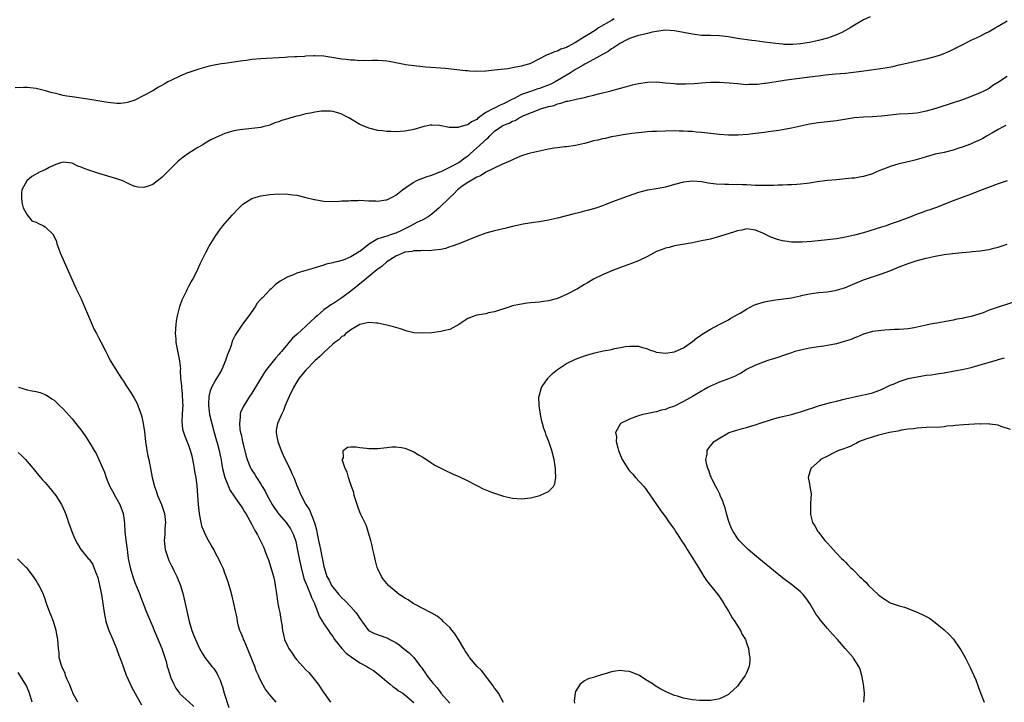
# Model space of a CAD drawing. Units: inches. Extents: x 2607000 to 2610000, y 1482000 to 1485000.
# Drawn here: x 2608625 to 2608844, y 1482521 to 1482673 of the extents above; entities that cross this region are included whole.
import ezdxf

# ---------------------------------------------------------------- set-up
doc = ezdxf.new("R2010")
doc.units = ezdxf.units.IN
doc.header["$MEASUREMENT"] = 0
doc.layers.add('LD26071482_10ft', color=91, linetype='Continuous')

msp = doc.modelspace()

# ---------------------------------------------------------------- linework, layer by layer
at = {"layer": 'LD26071482_10ft'}
for points, elevation in [([(2608757.6, 1482673), (2608757, 1482672.63), (2608754.13, 1482671), (2608753.46, 1482670.54), (2608752.22, 1482669.78), (2608751, 1482668.99), (2608749, 1482667.73), (2608747.2, 1482666.8), (2608747, 1482666.67), (2608745.74, 1482666.26), (2608745, 1482665.83), (2608744.31, 1482665.69), (2608743, 1482665.11), (2608742.91, 1482665.09), (2608742.7, 1482665), (2608739, 1482663.08), (2608738.79, 1482663), (2608737.39, 1482662.61), (2608737, 1482662.48), (2608735.73, 1482662.27), (2608735, 1482662.1), (2608733.94, 1482661.94), (2608731, 1482661.6), (2608729, 1482661.41), (2608727, 1482661.34), (2608725.42, 1482661.42), (2608725, 1482661.43), (2608724.53, 1482661.46), (2608720.05, 1482661.95), (2608715.7, 1482662.3), (2608713, 1482662.54), (2608711.2, 1482662.8), (2608710.84, 1482662.84), (2608709, 1482663.24), (2608707.51, 1482663.5), (2608707, 1482663.61), (2608705, 1482663.75), (2608703.74, 1482663.74), (2608703, 1482663.71), (2608701.74, 1482663.74), (2608701, 1482663.72), (2608699.82, 1482663.82), (2608699, 1482663.85), (2608697.99, 1482663.99), (2608697, 1482664.09), (2608693, 1482664.71), (2608691, 1482664.81), (2608690.79, 1482664.79), (2608689, 1482664.73), (2608688.68, 1482664.68), (2608687, 1482664.59), (2608686.54, 1482664.54), (2608685, 1482664.47), (2608684.42, 1482664.42), (2608683, 1482664.35), (2608680.22, 1482664.22), (2608679, 1482664.14), (2608677, 1482663.95), (2608675.78, 1482663.78), (2608675, 1482663.7), (2608673.46, 1482663.46), (2608673, 1482663.41), (2608671, 1482663.12), (2608670.26, 1482663), (2608669, 1482662.77), (2608667.53, 1482662.47), (2608665.94, 1482662.06), (2608665, 1482661.78), (2608663, 1482661.12), (2608662.69, 1482661), (2608661, 1482660.3), (2608659, 1482659.34), (2608658.32, 1482659), (2608657.47, 1482658.53), (2608657, 1482658.23), (2608656.2, 1482657.8), (2608655, 1482657.04), (2608653, 1482655.94), (2608651, 1482654.96), (2608649.53, 1482654.47), (2608649, 1482654.32), (2608647.81, 1482654.19), (2608647, 1482654.18), (2608646.3, 1482654.3), (2608645, 1482654.39), (2608641, 1482655.07), (2608637, 1482655.64), (2608635.86, 1482655.86), (2608635, 1482656), (2608634.21, 1482656.21), (2608633, 1482656.47), (2608632.6, 1482656.6), (2608631.09, 1482657), (2608629, 1482657.5), (2608627, 1482657.76), (2608626.24, 1482657.76), (2608624.33, 1482657.67)], 9700), ([(2608814.52, 1482673.48), (2608813, 1482672.8), (2608811, 1482671.65), (2608810.08, 1482671), (2608809, 1482670.42), (2608808.1, 1482669.9), (2608807, 1482669.44), (2608805.85, 1482669), (2608805, 1482668.73), (2608803, 1482668.19), (2608801, 1482667.78), (2608799.55, 1482667.55), (2608799, 1482667.48), (2608797.33, 1482667.33), (2608797, 1482667.31), (2608795.34, 1482667.34), (2608795, 1482667.36), (2608793.53, 1482667.53), (2608791, 1482667.86), (2608789.96, 1482667.96), (2608789, 1482668.1), (2608788.19, 1482668.19), (2608785, 1482668.68), (2608783, 1482669.02), (2608781, 1482669.26), (2608779, 1482669.31), (2608778.7, 1482669.3), (2608777, 1482669.35), (2608775, 1482669.58), (2608773, 1482669.99), (2608771, 1482670.37), (2608769, 1482670.47), (2608767, 1482670.22), (2608766.03, 1482670.03), (2608765, 1482669.79), (2608764.41, 1482669.59), (2608763, 1482669.31), (2608762.79, 1482669.21), (2608762.09, 1482669), (2608761, 1482668.64), (2608760.28, 1482668.28), (2608759, 1482667.59), (2608757.45, 1482666.55), (2608757, 1482666.34), (2608756.22, 1482665.78), (2608755, 1482665.11), (2608753, 1482663.97), (2608751.09, 1482662.91), (2608750.71, 1482662.71), (2608749, 1482661.74), (2608747.84, 1482661), (2608745.84, 1482659.84), (2608744.45, 1482659), (2608743.51, 1482658.49), (2608741, 1482657.53), (2608740.58, 1482657.42), (2608739, 1482656.89), (2608737, 1482656.19), (2608735.32, 1482655.32), (2608735, 1482655.18), (2608733, 1482654.09), (2608732.19, 1482653.81), (2608731, 1482653.17), (2608730.86, 1482653.14), (2608730.61, 1482653), (2608729, 1482652.19), (2608727.17, 1482650.83), (2608727, 1482650.61), (2608725.87, 1482650.13), (2608725, 1482649.42), (2608724.61, 1482649.39), (2608723.35, 1482649), (2608723, 1482648.91), (2608722.89, 1482648.89), (2608720.89, 1482648.89), (2608718.7, 1482649.3), (2608717, 1482649.4), (2608716.64, 1482649.36), (2608715, 1482648.98), (2608713, 1482648.4), (2608712.29, 1482648.29), (2608711, 1482648.01), (2608709.96, 1482647.96), (2608709, 1482647.88), (2608707.94, 1482647.94), (2608707, 1482647.96), (2608706.09, 1482648.09), (2608705, 1482648.2), (2608703, 1482648.68), (2608701, 1482649.55), (2608698.54, 1482651), (2608697.54, 1482651.54), (2608697, 1482651.81), (2608696.14, 1482652.14), (2608695, 1482652.45), (2608694.52, 1482652.52), (2608693, 1482652.52), (2608692.48, 1482652.48), (2608691, 1482652.25), (2608690.06, 1482652.06), (2608689, 1482651.87), (2608687.48, 1482651.48), (2608687, 1482651.41), (2608685.14, 1482650.86), (2608685, 1482650.79), (2608683.61, 1482650.39), (2608683, 1482650.1), (2608682.14, 1482649.86), (2608681, 1482649.41), (2608679.46, 1482649), (2608679, 1482648.89), (2608677, 1482648.62), (2608675, 1482648.43), (2608674.31, 1482648.31), (2608673, 1482648.12), (2608671.72, 1482647.72), (2608671, 1482647.53), (2608669, 1482646.66), (2608667.88, 1482646.12), (2608667, 1482645.57), (2608666.63, 1482645.37), (2608666.07, 1482645), (2608665, 1482644.39), (2608663, 1482643.16), (2608661.73, 1482642.27), (2608660.63, 1482641.37), (2608660.23, 1482641), (2608659, 1482639.75), (2608658.22, 1482639), (2608657, 1482637.72), (2608656, 1482637), (2608655, 1482636.18), (2608653.71, 1482635.71), (2608653, 1482635.48), (2608651.61, 1482635.61), (2608651, 1482635.73), (2608650.09, 1482636.09), (2608648.29, 1482637), (2608647, 1482637.45), (2608643, 1482638.6), (2608641.85, 1482639), (2608641, 1482639.27), (2608639.73, 1482639.73), (2608639, 1482640.06), (2608638.28, 1482640.28), (2608637, 1482640.92), (2608635, 1482641.17), (2608634.47, 1482641), (2608633, 1482640.45), (2608631.94, 1482639.94), (2608631, 1482639.44), (2608629.95, 1482639), (2608628.08, 1482637.92), (2608626.94, 1482637), (2608625.82, 1482635), (2608625.75, 1482634.25), (2608625.73, 1482633), (2608625.89, 1482631.89), (2608626.17, 1482631), (2608627, 1482629.43), (2608628.08, 1482628.08), (2608629, 1482627.83), (2608629.51, 1482627.51), (2608630.64, 1482627), (2608631, 1482626.79), (2608632.85, 1482625), (2608632.91, 1482624.91), (2608633.53, 1482623.53), (2608633.63, 1482623), (2608633.97, 1482622.03), (2608634.38, 1482621), (2608637.01, 1482615), (2608637.93, 1482613), (2608639, 1482610.72), (2608639.77, 1482609), (2608641.93, 1482603.93), (2608642.42, 1482603), (2608643, 1482601.96), (2608643.46, 1482601), (2608644.49, 1482599), (2608645, 1482598.11), (2608645.49, 1482597), (2608646.71, 1482595), (2608647, 1482594.66), (2608647.98, 1482593), (2608648.42, 1482592.42), (2608649, 1482591.57), (2608650.02, 1482590.02), (2608650.77, 1482588.77), (2608651.46, 1482587.46), (2608651.66, 1482587), (2608652, 1482586.01), (2608652.38, 1482585), (2608652.53, 1482584.53), (2608652.86, 1482583), (2608653.13, 1482581.13), (2608653.35, 1482579), (2608653.64, 1482577), (2608653.86, 1482575.86), (2608654.05, 1482575), (2608654.2, 1482574.2), (2608654.46, 1482573), (2608654.86, 1482571), (2608655.34, 1482569), (2608655.81, 1482567.81), (2608656.05, 1482567), (2608656.92, 1482565), (2608657.44, 1482563.44), (2608657.57, 1482563), (2608657.68, 1482562.32), (2608657.81, 1482561), (2608657.68, 1482559.68), (2608657.67, 1482558.33), (2608657.51, 1482557), (2608657.64, 1482555.64), (2608657.72, 1482555), (2608658.39, 1482553), (2608658.57, 1482552.57), (2608659.2, 1482551.2), (2608659.32, 1482551), (2608659.65, 1482550.35), (2608660.29, 1482549), (2608661.1, 1482547), (2608661.7, 1482545), (2608661.97, 1482543.97), (2608662.34, 1482542.34), (2608662.61, 1482541), (2608663.05, 1482539), (2608663.64, 1482537), (2608664.04, 1482536.04), (2608664.44, 1482535), (2608665.38, 1482533), (2608665.95, 1482531.95), (2608666.55, 1482531), (2608668.09, 1482529), (2608668.51, 1482528.51), (2608669.31, 1482527.31), (2608669.44, 1482527), (2608669.95, 1482525.95), (2608670.23, 1482525), (2608670.45, 1482524.45), (2608670.87, 1482523), (2608671.87, 1482519.87)], 9710), ([(2608682.38, 1482521), (2608681, 1482522.69), (2608679.99, 1482523.99), (2608679, 1482525.75), (2608678.59, 1482526.59), (2608678.46, 1482527), (2608677.99, 1482527.99), (2608677.65, 1482529), (2608676.87, 1482531), (2608676.05, 1482533), (2608675.27, 1482534.73), (2608675.16, 1482535), (2608675.13, 1482535.13), (2608674.53, 1482536.53), (2608674.3, 1482537), (2608674.03, 1482537.97), (2608673.81, 1482539), (2608673.75, 1482539.75), (2608672.6, 1482544.6), (2608672.29, 1482545.71), (2608671.98, 1482547), (2608671.75, 1482547.75), (2608671.31, 1482549), (2608671, 1482549.7), (2608670.66, 1482550.66), (2608670.04, 1482552.04), (2608669.56, 1482553), (2608669, 1482554.05), (2608668.52, 1482555), (2608667.94, 1482555.94), (2608667.38, 1482557), (2608667, 1482557.68), (2608665.98, 1482559.98), (2608665.73, 1482561), (2608665.44, 1482562.56), (2608665.33, 1482563), (2608665.13, 1482565), (2608665.02, 1482567), (2608664.83, 1482569.17), (2608664.59, 1482571), (2608664.32, 1482572.32), (2608664.27, 1482573), (2608664.12, 1482573.88), (2608663.72, 1482575.72), (2608663.37, 1482577), (2608663, 1482578.13), (2608662.62, 1482579), (2608662.15, 1482580.15), (2608661.86, 1482581), (2608661.68, 1482581.68), (2608661.51, 1482583.51), (2608661.68, 1482586.32), (2608661.7, 1482587), (2608661.68, 1482587.68), (2608661.59, 1482589.59), (2608661.4, 1482591), (2608661.42, 1482591.42), (2608661.23, 1482593), (2608661.13, 1482594.87), (2608661.17, 1482595.17), (2608660.99, 1482596.99), (2608660.32, 1482600.32), (2608660.2, 1482601), (2608660.16, 1482601.84), (2608660.04, 1482603), (2608660.15, 1482605), (2608660.23, 1482605.77), (2608660.45, 1482607), (2608660.97, 1482609.03), (2608661.5, 1482610.5), (2608661.72, 1482611), (2608662.47, 1482612.47), (2608662.71, 1482613), (2608663, 1482613.54), (2608663.49, 1482614.51), (2608663.79, 1482615), (2608664.67, 1482616.67), (2608665, 1482617.35), (2608665.49, 1482618.51), (2608666.49, 1482620.49), (2608666.82, 1482621.18), (2608667.52, 1482622.48), (2608669, 1482624.85), (2608669.9, 1482626.1), (2608670.58, 1482627), (2608671, 1482627.5), (2608672.63, 1482629.37), (2608674.18, 1482631), (2608675, 1482631.77), (2608676.96, 1482633.04), (2608678.5, 1482633.5), (2608679, 1482633.62), (2608681, 1482633.92), (2608683, 1482634.07), (2608685, 1482634.05), (2608686.11, 1482633.89), (2608687, 1482633.79), (2608689, 1482633.32), (2608690.86, 1482632.86), (2608691, 1482632.82), (2608692.55, 1482632.55), (2608693, 1482632.46), (2608695, 1482632.4), (2608696.46, 1482632.46), (2608697, 1482632.53), (2608698.58, 1482632.58), (2608699, 1482632.65), (2608700.63, 1482632.63), (2608701, 1482632.66), (2608703, 1482632.57), (2608704.55, 1482632.55), (2608705, 1482632.49), (2608706.76, 1482632.76), (2608707, 1482632.76), (2608707.46, 1482633), (2608708.51, 1482633.49), (2608709, 1482633.78), (2608710.51, 1482635), (2608712, 1482636), (2608713, 1482636.69), (2608713.54, 1482637), (2608714.56, 1482637.44), (2608715, 1482637.55), (2608716.02, 1482637.98), (2608717, 1482638.22), (2608718.84, 1482639), (2608719.1, 1482639.1), (2608721, 1482640.02), (2608723, 1482641.04), (2608724.1, 1482641.9), (2608725, 1482642.52), (2608725.27, 1482642.73), (2608725.55, 1482643), (2608728.41, 1482645.59), (2608729, 1482646.15), (2608729.5, 1482646.5), (2608729.93, 1482647), (2608731, 1482648.07), (2608732.34, 1482649), (2608733, 1482649.38), (2608734.21, 1482649.79), (2608735, 1482650.24), (2608735.58, 1482650.42), (2608736.48, 1482651), (2608737.5, 1482651.5), (2608740.88, 1482652.88), (2608741.22, 1482653), (2608743, 1482653.52), (2608744.22, 1482653.78), (2608745, 1482654.14), (2608745.73, 1482654.27), (2608747, 1482654.68), (2608747.27, 1482654.73), (2608749.13, 1482655.13), (2608751, 1482655.51), (2608751.72, 1482655.72), (2608753, 1482656.02), (2608754.38, 1482656.39), (2608756.84, 1482657), (2608759, 1482657.59), (2608760.08, 1482657.92), (2608761.67, 1482658.33), (2608763, 1482658.63), (2608765, 1482658.93), (2608767, 1482658.98), (2608769, 1482658.82), (2608771, 1482658.62), (2608771.41, 1482658.59), (2608773, 1482658.54), (2608773.46, 1482658.54), (2608775.35, 1482658.65), (2608777, 1482658.8), (2608779, 1482658.95), (2608781, 1482658.97), (2608783.18, 1482658.82), (2608785, 1482658.62), (2608787, 1482658.45), (2608787.53, 1482658.47), (2608789, 1482658.46), (2608789.47, 1482658.53), (2608791, 1482658.68), (2608791.27, 1482658.73), (2608795, 1482659.33), (2608795.37, 1482659.37), (2608797, 1482659.61), (2608802.26, 1482660.26), (2608803, 1482660.34), (2608804.54, 1482660.54), (2608806.77, 1482660.77), (2608809, 1482660.97), (2608810.83, 1482661.17), (2608812.59, 1482661.41), (2608817.85, 1482662.15), (2608819.55, 1482662.45), (2608821, 1482662.78), (2608823.33, 1482663.33), (2608825.93, 1482663.93), (2608827, 1482664.16), (2608829, 1482664.65), (2608830.14, 1482665), (2608830.78, 1482665.22), (2608832.18, 1482665.82), (2608834.55, 1482667), (2608835, 1482667.25), (2608837, 1482668.27), (2608839, 1482669.2), (2608840.17, 1482669.83), (2608841, 1482670.22), (2608842.28, 1482671), (2608843, 1482671.39), (2608845, 1482672.61)], 9720), ([(2608845, 1482660.2), (2608843.04, 1482658.96), (2608841.83, 1482658.17), (2608841, 1482657.56), (2608839.92, 1482657), (2608839, 1482656.54), (2608837, 1482655.76), (2608835.03, 1482655.03), (2608833, 1482654.33), (2608829.1, 1482653.1), (2608827, 1482652.48), (2608825, 1482652.06), (2608823, 1482651.91), (2608821, 1482651.8), (2608817, 1482651.36), (2608815, 1482651.25), (2608813, 1482651.18), (2608811, 1482651), (2608807, 1482650.33), (2608805, 1482650.08), (2608803, 1482649.87), (2608801, 1482649.56), (2608797, 1482648.69), (2608795, 1482648.32), (2608794.22, 1482648.22), (2608793, 1482648.01), (2608791.87, 1482647.87), (2608791, 1482647.74), (2608789, 1482647.49), (2608787.31, 1482647.31), (2608785.17, 1482647.17), (2608783, 1482647.18), (2608781, 1482647.33), (2608777, 1482647.74), (2608775.84, 1482647.84), (2608775, 1482647.94), (2608773.97, 1482647.97), (2608773, 1482648.07), (2608772.06, 1482648.06), (2608771, 1482648.1), (2608769, 1482648.07), (2608767, 1482648), (2608765.93, 1482647.93), (2608765, 1482647.89), (2608763, 1482647.69), (2608761.5, 1482647.5), (2608759.13, 1482647.13), (2608758.37, 1482647), (2608757, 1482646.75), (2608755.56, 1482646.44), (2608755, 1482646.35), (2608753.94, 1482646.06), (2608753, 1482645.86), (2608752.35, 1482645.65), (2608751, 1482645.3), (2608749, 1482644.85), (2608747, 1482644.58), (2608746.55, 1482644.55), (2608745, 1482644.36), (2608744.25, 1482644.25), (2608743, 1482644.03), (2608741, 1482643.61), (2608739, 1482643.16), (2608738.39, 1482643), (2608737, 1482642.54), (2608735.92, 1482642.08), (2608735, 1482641.7), (2608734.54, 1482641.46), (2608732.63, 1482640.63), (2608729, 1482638.94), (2608727.88, 1482638.12), (2608727, 1482637.78), (2608725, 1482636.62), (2608723.78, 1482635.78), (2608723, 1482635.21), (2608722.74, 1482635), (2608721.92, 1482634.08), (2608721, 1482633.3), (2608720.71, 1482633), (2608719, 1482631.35), (2608718.66, 1482631), (2608717, 1482629.61), (2608716.18, 1482629), (2608715, 1482628.3), (2608713.71, 1482627.71), (2608713, 1482627.37), (2608712.36, 1482627), (2608711.47, 1482626.53), (2608711, 1482626.34), (2608710.11, 1482625.89), (2608709, 1482625.38), (2608708.7, 1482625.3), (2608707.87, 1482625), (2608707, 1482624.71), (2608706.51, 1482624.51), (2608705, 1482624.07), (2608703.13, 1482623), (2608701, 1482621.28), (2608700.8, 1482621.2), (2608700.52, 1482621), (2608699, 1482620.07), (2608697.33, 1482619.33), (2608695.9, 1482619), (2608695.15, 1482618.85), (2608695, 1482618.75), (2608693.53, 1482618.47), (2608693, 1482618.24), (2608690.53, 1482617.47), (2608689, 1482617.04), (2608687, 1482616.43), (2608686.02, 1482616.02), (2608685, 1482615.61), (2608683.32, 1482614.68), (2608682.16, 1482613.84), (2608681.3, 1482613), (2608681, 1482612.75), (2608679.35, 1482611), (2608679.16, 1482610.84), (2608679, 1482610.64), (2608678.21, 1482609.79), (2608677.72, 1482609), (2608676.33, 1482607), (2608674.92, 1482605.08), (2608673.3, 1482602.7), (2608672.64, 1482601.36), (2608672.39, 1482600.39), (2608671.87, 1482599), (2608671.61, 1482598.39), (2608671.17, 1482597), (2608670.29, 1482595), (2608669.83, 1482594.17), (2608669, 1482592.82), (2608668, 1482591), (2608667.73, 1482590.27), (2608667.45, 1482589), (2608667.39, 1482587.39), (2608667.36, 1482587), (2608667.58, 1482585), (2608668.07, 1482583), (2608668.65, 1482581), (2608669.15, 1482579.15), (2608669.29, 1482578.71), (2608669.73, 1482577), (2608669.93, 1482575.93), (2608670.14, 1482575), (2608670.27, 1482574.27), (2608670.47, 1482573), (2608670.98, 1482570.98), (2608671.82, 1482569), (2608672.15, 1482568.15), (2608673, 1482566.9), (2608674.36, 1482565), (2608674.6, 1482564.6), (2608675, 1482564.05), (2608675.38, 1482563.38), (2608675.66, 1482563), (2608677, 1482560.56), (2608677.51, 1482559.51), (2608677.84, 1482559), (2608678.27, 1482558.27), (2608678.95, 1482556.95), (2608679.58, 1482555.58), (2608680.28, 1482553.72), (2608680.7, 1482552.7), (2608681.25, 1482551), (2608681.82, 1482549), (2608682.03, 1482548.03), (2608682.21, 1482547), (2608682.38, 1482545.62), (2608682.79, 1482543), (2608683, 1482541.9), (2608683.2, 1482541), (2608683.55, 1482539), (2608683.64, 1482538.36), (2608683.8, 1482537), (2608684, 1482536), (2608684.25, 1482535), (2608685, 1482533.39), (2608685.2, 1482533), (2608685.94, 1482531.94), (2608686.56, 1482531), (2608687, 1482530.44), (2608688.3, 1482529), (2608689, 1482528.26), (2608689.65, 1482527.65), (2608691.72, 1482525), (2608693, 1482523.13), (2608693.11, 1482523), (2608694.46, 1482521)], 9730), ([(2608844.72, 1482649.28), (2608844.1, 1482649), (2608843, 1482648.4), (2608841.61, 1482647.61), (2608840.55, 1482647), (2608839.59, 1482646.41), (2608839, 1482646.13), (2608837.44, 1482645.44), (2608836.84, 1482645.16), (2608835, 1482644.46), (2608834.23, 1482644.23), (2608833, 1482643.82), (2608831, 1482643.33), (2608829, 1482642.89), (2608827, 1482642.34), (2608825.99, 1482642.01), (2608824.42, 1482641.58), (2608823, 1482641.22), (2608821.95, 1482641), (2608821, 1482640.77), (2608820.67, 1482640.67), (2608819, 1482640.21), (2608817.69, 1482639.69), (2608817, 1482639.44), (2608815.94, 1482639), (2608815, 1482638.57), (2608813, 1482637.94), (2608812.17, 1482637.83), (2608811, 1482637.61), (2608810.42, 1482637.58), (2608809, 1482637.41), (2608807, 1482637.24), (2608805, 1482637.04), (2608802.74, 1482636.74), (2608801, 1482636.46), (2608800.4, 1482636.4), (2608799, 1482636.23), (2608798.2, 1482636.2), (2608797, 1482636.11), (2608796.1, 1482636.1), (2608795, 1482636.02), (2608794.02, 1482636.02), (2608793, 1482635.93), (2608791.97, 1482635.97), (2608791, 1482635.92), (2608789.99, 1482635.99), (2608789, 1482635.99), (2608788.05, 1482636.05), (2608787, 1482636.08), (2608786.1, 1482636.1), (2608785, 1482636.14), (2608784.12, 1482636.12), (2608783, 1482636.17), (2608782.16, 1482636.16), (2608780.28, 1482636.28), (2608778.51, 1482636.51), (2608777, 1482636.76), (2608775, 1482636.9), (2608773, 1482636.66), (2608771, 1482636.14), (2608769, 1482635.58), (2608767, 1482635.19), (2608765, 1482634.89), (2608763, 1482634.42), (2608761.96, 1482634.04), (2608760.47, 1482633.53), (2608757, 1482632.23), (2608755.72, 1482631.72), (2608755, 1482631.45), (2608753.71, 1482631), (2608753, 1482630.76), (2608751.58, 1482630.42), (2608751, 1482630.23), (2608749.93, 1482629.93), (2608748.39, 1482629.61), (2608747, 1482629.2), (2608745, 1482628.67), (2608743, 1482628.21), (2608741, 1482627.87), (2608739.72, 1482627.72), (2608737.34, 1482627.34), (2608735, 1482626.81), (2608733.55, 1482626.45), (2608731, 1482625.86), (2608729, 1482625.32), (2608727, 1482624.6), (2608725, 1482623.76), (2608723.03, 1482622.97), (2608721.56, 1482622.44), (2608721, 1482622.28), (2608720.05, 1482621.95), (2608719, 1482621.74), (2608717.6, 1482621.6), (2608717, 1482621.46), (2608716.58, 1482621.42), (2608715, 1482621.49), (2608714.59, 1482621.41), (2608713, 1482621.45), (2608712.69, 1482621.31), (2608711, 1482621.09), (2608710.71, 1482621), (2608709, 1482620.26), (2608707, 1482619), (2608706, 1482618), (2608705, 1482617.34), (2608704.83, 1482617.17), (2608702.09, 1482615), (2608699, 1482612.47), (2608697.03, 1482610.97), (2608695, 1482609.66), (2608694.57, 1482609.43), (2608693.94, 1482609), (2608693, 1482608.27), (2608691.52, 1482607), (2608691, 1482606.51), (2608690.19, 1482605.81), (2608689, 1482604.64), (2608687.1, 1482602.9), (2608687, 1482602.79), (2608686.03, 1482601.97), (2608685.25, 1482601), (2608685, 1482600.73), (2608683.57, 1482599), (2608683.3, 1482598.7), (2608683, 1482598.35), (2608682.35, 1482597.65), (2608680.24, 1482595), (2608679.74, 1482594.26), (2608677, 1482589.74), (2608676.51, 1482589), (2608675.68, 1482587.68), (2608675.14, 1482586.86), (2608675, 1482586.53), (2608674.5, 1482585.5), (2608674.41, 1482585), (2608674.43, 1482584.43), (2608674.22, 1482583), (2608674.34, 1482581.66), (2608674.46, 1482581), (2608674.59, 1482580.59), (2608675, 1482578.61), (2608675.72, 1482575.72), (2608675.94, 1482575), (2608676.66, 1482573.34), (2608676.79, 1482573), (2608676.86, 1482572.86), (2608677.67, 1482571.67), (2608678.04, 1482571), (2608679, 1482569.55), (2608679.32, 1482569), (2608679.98, 1482567.98), (2608680.39, 1482567), (2608681.48, 1482565), (2608682.09, 1482564.09), (2608683, 1482562.88), (2608684.6, 1482561), (2608684.75, 1482560.75), (2608685.58, 1482559.58), (2608685.92, 1482559), (2608686.24, 1482558.24), (2608686.68, 1482557), (2608686.75, 1482556.75), (2608687, 1482555.59), (2608687.49, 1482553), (2608687.94, 1482551), (2608688.57, 1482548.57), (2608689, 1482547.52), (2608689.19, 1482547), (2608689.36, 1482546.64), (2608690.06, 1482545), (2608690.28, 1482544.28), (2608690.93, 1482543), (2608691.69, 1482541), (2608692.01, 1482540.01), (2608692.69, 1482539), (2608693, 1482538.49), (2608694.04, 1482537), (2608694.4, 1482536.4), (2608695, 1482535.61), (2608695.38, 1482535), (2608696.99, 1482532.99), (2608697.95, 1482531.95), (2608699.08, 1482531.08), (2608701, 1482529.78), (2608702.56, 1482529), (2608703, 1482528.7), (2608704.06, 1482528.06), (2608705.48, 1482527), (2608707, 1482525.61), (2608707.79, 1482525), (2608708.45, 1482524.45), (2608709, 1482524.08), (2608709.58, 1482523.58), (2608710.56, 1482523), (2608711, 1482522.7), (2608713, 1482520.99)], 9740), ([(2608845.02, 1482637.02), (2608843, 1482636.34), (2608839.43, 1482635), (2608837, 1482634.05), (2608833, 1482632.56), (2608829.05, 1482631), (2608827.54, 1482630.46), (2608827, 1482630.3), (2608826.05, 1482629.95), (2608825, 1482629.58), (2608823.53, 1482629), (2608821, 1482628.05), (2608819, 1482627.32), (2608818.07, 1482627), (2608817, 1482626.66), (2608813, 1482625.44), (2608811, 1482624.88), (2608809, 1482624.43), (2608808.3, 1482624.3), (2608807, 1482624.09), (2608805, 1482623.85), (2608801.52, 1482623.52), (2608799.37, 1482623.37), (2608797.36, 1482623.36), (2608797, 1482623.38), (2608795.54, 1482623.54), (2608795, 1482623.63), (2608793.91, 1482623.91), (2608792.44, 1482624.44), (2608791.41, 1482625), (2608790.67, 1482625.33), (2608789, 1482626.02), (2608787, 1482626.28), (2608785.96, 1482626.04), (2608785, 1482625.88), (2608784.36, 1482625.64), (2608782.17, 1482625), (2608781, 1482624.59), (2608779, 1482624.05), (2608777, 1482623.61), (2608775, 1482623.21), (2608771, 1482622.51), (2608769.8, 1482622.2), (2608769, 1482622.02), (2608768.29, 1482621.71), (2608767, 1482621.24), (2608765, 1482620.19), (2608763, 1482619.2), (2608761.43, 1482618.57), (2608759, 1482617.73), (2608757.04, 1482617), (2608755, 1482616.11), (2608753, 1482615.13), (2608751.67, 1482614.33), (2608751, 1482613.97), (2608749.42, 1482613), (2608747, 1482611.69), (2608745.14, 1482610.86), (2608745, 1482610.81), (2608743, 1482610.27), (2608741.85, 1482610.15), (2608741, 1482609.99), (2608740.04, 1482609.96), (2608739, 1482609.83), (2608738.23, 1482609.77), (2608737, 1482609.59), (2608736.5, 1482609.5), (2608735, 1482609.17), (2608734.41, 1482609), (2608731, 1482607.89), (2608729.6, 1482607.6), (2608729, 1482607.44), (2608727, 1482607.12), (2608726.62, 1482607), (2608725, 1482606.36), (2608723, 1482605.07), (2608721, 1482603.92), (2608719.63, 1482603.63), (2608719, 1482603.45), (2608717, 1482603.22), (2608715, 1482603.08), (2608713, 1482603.21), (2608711.56, 1482603.56), (2608710.04, 1482604.04), (2608709, 1482604.39), (2608708.53, 1482604.53), (2608707, 1482604.92), (2608705, 1482605.32), (2608704.7, 1482605.3), (2608703, 1482605.46), (2608701.04, 1482605.04), (2608699, 1482603.84), (2608697.93, 1482603), (2608697.45, 1482602.55), (2608697, 1482602.34), (2608696.35, 1482601.65), (2608695.45, 1482601), (2608695, 1482600.65), (2608693, 1482598.82), (2608692.11, 1482597.89), (2608691, 1482596.93), (2608689, 1482594.89), (2608687.46, 1482593), (2608687, 1482592.29), (2608686.23, 1482591), (2608685.28, 1482589), (2608684.43, 1482587), (2608684.06, 1482585.94), (2608683.57, 1482585), (2608682.71, 1482583), (2608682.44, 1482581.56), (2608682.39, 1482581), (2608682.5, 1482580.5), (2608682.75, 1482579), (2608683.53, 1482577), (2608683.98, 1482575.98), (2608685, 1482573.8), (2608685.41, 1482573), (2608685.89, 1482571.89), (2608686.34, 1482571), (2608687, 1482569.26), (2608687.69, 1482567.69), (2608687.95, 1482567), (2608689, 1482565), (2608689.82, 1482563.82), (2608690.85, 1482561.15), (2608690.95, 1482560.95), (2608691, 1482560.69), (2608691.39, 1482559.39), (2608691.53, 1482558.47), (2608691.82, 1482557), (2608692.04, 1482556.04), (2608692.24, 1482555), (2608692.58, 1482553.42), (2608692.74, 1482552.74), (2608693, 1482551.23), (2608693.05, 1482551), (2608693.67, 1482549), (2608694.16, 1482548.16), (2608694.73, 1482547), (2608695, 1482546.59), (2608696.34, 1482545), (2608697, 1482544.26), (2608697.65, 1482543.65), (2608699, 1482542.26), (2608700.1, 1482541), (2608700.49, 1482540.49), (2608701, 1482539.65), (2608702.97, 1482536.97), (2608704.27, 1482536.27), (2608707, 1482535.35), (2608707.25, 1482535.25), (2608707.66, 1482535), (2608709, 1482534.29), (2608709.78, 1482533.78), (2608710.74, 1482533), (2608712.01, 1482532.01), (2608713, 1482530.98), (2608714.5, 1482529), (2608714.72, 1482528.72), (2608715, 1482528.32), (2608715.57, 1482527.57), (2608715.89, 1482527), (2608717, 1482525.54), (2608717.26, 1482525.26), (2608717.45, 1482525), (2608718.2, 1482524.2), (2608719, 1482523.11), (2608719.06, 1482523.06), (2608721, 1482520.8)], 9750), ([(2608733, 1482520.95), (2608731.85, 1482523), (2608731.52, 1482523.52), (2608731, 1482524.18), (2608730.7, 1482524.7), (2608728.07, 1482528.07), (2608727.12, 1482529), (2608725.41, 1482531), (2608725.23, 1482531.23), (2608724.42, 1482532.42), (2608724.14, 1482533), (2608722.98, 1482535), (2608722.19, 1482536.19), (2608721.55, 1482537), (2608721, 1482537.66), (2608719.55, 1482539), (2608719.29, 1482539.29), (2608718.18, 1482540.18), (2608717, 1482540.85), (2608716.91, 1482540.91), (2608715, 1482541.9), (2608713.19, 1482542.81), (2608713, 1482542.92), (2608712.86, 1482543), (2608711.77, 1482543.77), (2608711, 1482544.2), (2608710.53, 1482544.53), (2608709.79, 1482545), (2608707.42, 1482547), (2608707, 1482547.45), (2608706.31, 1482548.31), (2608705.81, 1482549), (2608705, 1482550.7), (2608704.89, 1482551), (2608704.49, 1482552.49), (2608704.19, 1482553.81), (2608703.93, 1482555), (2608703.79, 1482555.79), (2608703.43, 1482557), (2608702.9, 1482558.9), (2608702.86, 1482559), (2608702.43, 1482560.43), (2608702.11, 1482561), (2608701.25, 1482562.75), (2608701, 1482563.33), (2608700.57, 1482564.57), (2608700.39, 1482565), (2608700.09, 1482565.91), (2608699.77, 1482567), (2608699.65, 1482567.65), (2608699.15, 1482569), (2608698.47, 1482571), (2608698.21, 1482572.21), (2608697.78, 1482573), (2608697.19, 1482574.81), (2608697.19, 1482575), (2608697.4, 1482575.4), (2608697.33, 1482577), (2608698.28, 1482577.72), (2608699, 1482577.84), (2608700.17, 1482577.83), (2608701, 1482577.67), (2608702.49, 1482577.51), (2608703, 1482577.43), (2608705, 1482577.43), (2608706.37, 1482577.63), (2608707, 1482577.7), (2608708.14, 1482577.86), (2608709, 1482577.86), (2608710.29, 1482577.71), (2608711, 1482577.54), (2608712.37, 1482577), (2608712.78, 1482576.78), (2608713, 1482576.71), (2608714.03, 1482576.03), (2608715, 1482575.51), (2608715.81, 1482575), (2608717, 1482574.19), (2608717.72, 1482573.72), (2608719.2, 1482573), (2608720.39, 1482572.39), (2608721, 1482572.15), (2608721.77, 1482571.77), (2608723, 1482571.26), (2608725, 1482570.26), (2608727, 1482569.21), (2608728.48, 1482568.48), (2608729.89, 1482567.89), (2608731, 1482567.49), (2608733, 1482566.87), (2608735, 1482566.41), (2608737, 1482566.26), (2608739, 1482566.5), (2608741.02, 1482567), (2608743, 1482567.86), (2608744.05, 1482569), (2608744.41, 1482569.59), (2608744.63, 1482571), (2608744.5, 1482572.5), (2608744.55, 1482573), (2608744.49, 1482573.51), (2608744.21, 1482575), (2608743.71, 1482577), (2608743.03, 1482579), (2608742.45, 1482580.45), (2608742.29, 1482581), (2608741.93, 1482581.93), (2608741.66, 1482583), (2608741.5, 1482583.5), (2608741.2, 1482585), (2608740.89, 1482587), (2608740.86, 1482589), (2608740.87, 1482589.13), (2608741.43, 1482591), (2608742.41, 1482592.41), (2608742.88, 1482593.12), (2608743, 1482593.24), (2608743.84, 1482594.16), (2608745, 1482595.05), (2608747, 1482596.33), (2608749, 1482597.29), (2608751, 1482598.04), (2608753, 1482598.64), (2608753.3, 1482598.7), (2608755.16, 1482599.16), (2608757, 1482599.51), (2608757.69, 1482599.69), (2608759, 1482599.9), (2608760.13, 1482600.13), (2608761, 1482600.25), (2608763, 1482600.2), (2608763.9, 1482599.9), (2608765, 1482599.6), (2608765.42, 1482599.42), (2608766.64, 1482599), (2608766.91, 1482598.91), (2608767, 1482598.9), (2608769, 1482598.68), (2608771, 1482598.95), (2608771.15, 1482599), (2608773, 1482599.85), (2608775, 1482601.28), (2608775.95, 1482602.05), (2608777, 1482602.74), (2608777.15, 1482602.85), (2608779, 1482604), (2608780.95, 1482605.05), (2608783, 1482606.07), (2608783.56, 1482606.44), (2608785, 1482607.23), (2608785.57, 1482607.57), (2608787, 1482608.46), (2608788.66, 1482609.34), (2608789, 1482609.47), (2608791, 1482610.1), (2608791.79, 1482610.21), (2608793, 1482610.48), (2608793.49, 1482610.51), (2608797, 1482610.98), (2608799, 1482611.44), (2608799.54, 1482611.54), (2608801, 1482611.89), (2608802.01, 1482612.01), (2608803, 1482612.15), (2608805, 1482612.31), (2608807, 1482612.65), (2608809, 1482613.29), (2608811.61, 1482614.39), (2608813, 1482614.94), (2608815, 1482615.65), (2608817, 1482616.32), (2608818.86, 1482617), (2608821, 1482617.86), (2608823, 1482618.63), (2608825, 1482619.25), (2608827, 1482619.76), (2608829, 1482620.22), (2608831, 1482620.6), (2608832.86, 1482620.86), (2608835, 1482621.07), (2608836.79, 1482621.21), (2608837.27, 1482621.27), (2608839, 1482621.44), (2608840.37, 1482621.63), (2608841, 1482621.74), (2608842.02, 1482621.98), (2608843, 1482622.24), (2608845, 1482622.94)], 9760), ([(2608847.59, 1482610.41), (2608843, 1482608.89), (2608841, 1482608.2), (2608839.66, 1482607.65), (2608837, 1482606.81), (2608835.49, 1482606.51), (2608835, 1482606.39), (2608833.81, 1482606.19), (2608833, 1482606.01), (2608832.13, 1482605.87), (2608831, 1482605.64), (2608829.35, 1482605.35), (2608828.73, 1482605.27), (2608827.58, 1482605), (2608827, 1482604.89), (2608824.27, 1482604.28), (2608823, 1482604.06), (2608821.99, 1482603.99), (2608821, 1482603.9), (2608819.9, 1482603.9), (2608819, 1482603.83), (2608817.78, 1482603.78), (2608817, 1482603.72), (2608815, 1482603.45), (2608813, 1482602.87), (2608811.71, 1482602.29), (2608811, 1482602.04), (2608810.27, 1482601.73), (2608808.76, 1482601.24), (2608807, 1482600.77), (2608805, 1482600.37), (2608804.24, 1482600.24), (2608803, 1482600.07), (2608801, 1482599.76), (2608799, 1482599.34), (2608797.78, 1482599), (2608797, 1482598.76), (2608795.72, 1482598.28), (2608795, 1482598.09), (2608794.22, 1482597.78), (2608793, 1482597.4), (2608792.71, 1482597.29), (2608791.79, 1482597), (2608789, 1482596.02), (2608787, 1482595.01), (2608785.82, 1482594.18), (2608785, 1482593.81), (2608784.49, 1482593.51), (2608783, 1482592.95), (2608781, 1482592.22), (2608779, 1482591.31), (2608778.43, 1482591), (2608777.53, 1482590.47), (2608777, 1482590.18), (2608775, 1482589.02), (2608773, 1482587.9), (2608771, 1482586.9), (2608769.6, 1482586.4), (2608769, 1482586.13), (2608768.05, 1482585.95), (2608767, 1482585.63), (2608766.45, 1482585.55), (2608764.8, 1482585.2), (2608763.99, 1482585), (2608763, 1482584.74), (2608762.54, 1482584.54), (2608761, 1482584.01), (2608759.01, 1482582.99), (2608757.9, 1482581), (2608758.08, 1482580.08), (2608758.04, 1482579), (2608758.38, 1482577.62), (2608758.58, 1482577), (2608759, 1482575.9), (2608759.38, 1482575), (2608760.62, 1482573), (2608760.78, 1482572.78), (2608761, 1482572.51), (2608761.73, 1482571.73), (2608762.36, 1482571), (2608764.15, 1482569), (2608764.54, 1482568.54), (2608765, 1482567.91), (2608765.4, 1482567.4), (2608766.98, 1482564.98), (2608767.79, 1482563.79), (2608768.39, 1482563), (2608769, 1482562.24), (2608769.84, 1482561), (2608771, 1482559.41), (2608771.24, 1482559), (2608771.73, 1482558.27), (2608772.72, 1482556.72), (2608773, 1482556.33), (2608773.49, 1482555.49), (2608773.83, 1482555), (2608775.11, 1482553), (2608775.8, 1482551.8), (2608776.33, 1482551), (2608777, 1482549.85), (2608777.55, 1482549), (2608778.1, 1482548.1), (2608779, 1482546.96), (2608780.62, 1482545), (2608781, 1482544.48), (2608781.59, 1482543.59), (2608781.96, 1482543), (2608782.33, 1482542.33), (2608783, 1482541.29), (2608783.81, 1482539.81), (2608784.41, 1482539), (2608785, 1482538.04), (2608785.7, 1482537), (2608786.07, 1482536.07), (2608786.77, 1482535), (2608787, 1482534.25), (2608787.45, 1482533), (2608787.6, 1482531.6), (2608787.75, 1482531), (2608787.73, 1482530.27), (2608787.57, 1482529), (2608787, 1482527.56), (2608786.75, 1482527), (2608785.32, 1482525), (2608785, 1482524.61), (2608783.28, 1482523), (2608783, 1482522.75), (2608781.83, 1482522.17), (2608781, 1482521.78), (2608780.36, 1482521.64), (2608779, 1482521.42), (2608778.61, 1482521.39), (2608777, 1482521.4), (2608776.59, 1482521.41), (2608775, 1482521.57), (2608773, 1482521.92), (2608771.67, 1482522.33), (2608771, 1482522.51), (2608769.27, 1482523.27), (2608767.96, 1482523.96), (2608766.7, 1482524.7), (2608766.29, 1482525), (2608765, 1482525.8), (2608763.06, 1482527.06), (2608761, 1482527.88), (2608759.96, 1482527.96), (2608759, 1482528.1), (2608757.9, 1482527.9), (2608757, 1482527.8), (2608755.25, 1482527.25), (2608755, 1482527.19), (2608753.33, 1482526.67), (2608753, 1482526.52), (2608751.79, 1482526.21), (2608751, 1482525.77), (2608750.01, 1482525), (2608749, 1482523.37), (2608748.92, 1482523), (2608748.7, 1482521.3), (2608748.78, 1482520.78)], 9770), ([(2608813.11, 1482521), (2608813.25, 1482522.75), (2608813.24, 1482523), (2608813.04, 1482525), (2608812.67, 1482527), (2608812.28, 1482528.28), (2608811.96, 1482529), (2608810.83, 1482530.83), (2608810.7, 1482531), (2608808.99, 1482533), (2608807.22, 1482535), (2608806.15, 1482536.15), (2608805, 1482537.43), (2608803.37, 1482539.37), (2608803, 1482539.91), (2608802.54, 1482540.54), (2608801.11, 1482543), (2608800.22, 1482544.22), (2608799.59, 1482545), (2608799, 1482545.57), (2608797.29, 1482547), (2608795, 1482548.72), (2608793, 1482550.31), (2608789.73, 1482553), (2608787.37, 1482555), (2608787, 1482555.35), (2608785.37, 1482557), (2608785, 1482557.48), (2608784.01, 1482559), (2608783.69, 1482559.69), (2608783.14, 1482561), (2608783, 1482561.45), (2608782.58, 1482563), (2608782.26, 1482564.26), (2608782, 1482565), (2608781.77, 1482565.77), (2608781.19, 1482567), (2608781.15, 1482567.15), (2608781, 1482567.42), (2608780.51, 1482568.51), (2608780.21, 1482569), (2608779.29, 1482570.71), (2608779.17, 1482571), (2608779.14, 1482571.14), (2608779, 1482571.41), (2608778.61, 1482572.61), (2608778.39, 1482573), (2608778.17, 1482573.83), (2608778, 1482575), (2608778.23, 1482576.23), (2608778.27, 1482577), (2608778.55, 1482577.45), (2608779, 1482578.04), (2608779.84, 1482579), (2608781, 1482579.78), (2608783, 1482580.93), (2608783.17, 1482581), (2608784.54, 1482581.46), (2608786.09, 1482581.91), (2608787, 1482582.13), (2608787.65, 1482582.35), (2608789, 1482582.73), (2608789.8, 1482583), (2608793, 1482584.03), (2608794.39, 1482584.39), (2608795, 1482584.57), (2608797, 1482585.03), (2608798.53, 1482585.47), (2608799, 1482585.58), (2608801, 1482586.27), (2608801.56, 1482586.44), (2608803, 1482586.97), (2608805.69, 1482587.69), (2608807, 1482588), (2608809, 1482588.52), (2608811, 1482588.96), (2608812.68, 1482589.32), (2608813.47, 1482589.47), (2608815, 1482589.85), (2608815.84, 1482590.16), (2608817, 1482590.56), (2608819, 1482591.53), (2608819.86, 1482591.86), (2608821, 1482592.39), (2608823, 1482592.99), (2608825, 1482593.42), (2608827, 1482593.74), (2608828.14, 1482593.86), (2608829, 1482594), (2608829.89, 1482594.11), (2608831, 1482594.28), (2608833.3, 1482594.7), (2608835, 1482595.05), (2608837, 1482595.5), (2608837.71, 1482595.71), (2608839, 1482596.05), (2608840.53, 1482596.53), (2608842.81, 1482597.19), (2608843, 1482597.26), (2608844.37, 1482597.63)], 9780), ([(2608625.07, 1482591.07), (2608627, 1482590.47), (2608627.68, 1482590.32), (2608629, 1482590.1), (2608629.89, 1482589.89), (2608631, 1482589.47), (2608631.79, 1482589), (2608632.53, 1482588.53), (2608633, 1482588.19), (2608633.59, 1482587.59), (2608634.25, 1482587), (2608635, 1482586.27), (2608637, 1482584.03), (2608638.37, 1482582.37), (2608639, 1482581.56), (2608639.41, 1482581), (2608640.06, 1482580.06), (2608641, 1482578.61), (2608641.95, 1482577), (2608642.35, 1482576.35), (2608643, 1482574.99), (2608643.83, 1482573), (2608644.2, 1482572.2), (2608644.57, 1482571), (2608645, 1482570.03), (2608645.43, 1482569), (2608646, 1482568), (2608646.69, 1482566.69), (2608647, 1482566.17), (2608647.64, 1482565), (2608648.39, 1482563), (2608648.58, 1482561.42), (2608648.69, 1482560.69), (2608648.76, 1482559), (2608648.97, 1482557.03), (2608649.24, 1482555), (2608649.52, 1482553), (2608649.92, 1482551), (2608650.16, 1482550.16), (2608650.51, 1482549), (2608651, 1482547.67), (2608652.09, 1482545), (2608652.32, 1482544.32), (2608652.86, 1482543), (2608653.45, 1482541.45), (2608654.04, 1482540.04), (2608654.46, 1482539), (2608655, 1482537.77), (2608655.28, 1482537), (2608655.77, 1482535.77), (2608657, 1482532.99), (2608657.64, 1482531), (2608657.91, 1482530.09), (2608658.19, 1482529), (2608658.35, 1482528.35), (2608659, 1482526.41), (2608659.63, 1482525), (2608660.12, 1482524.12), (2608660.92, 1482523), (2608661, 1482522.91), (2608663, 1482521.13), (2608664.09, 1482520.09)], 9700), ([(2608845.71, 1482581.71), (2608843.62, 1482582.38), (2608843, 1482582.64), (2608841.1, 1482582.9), (2608841, 1482582.93), (2608839.1, 1482582.9), (2608838.92, 1482582.92), (2608835.29, 1482582.71), (2608833.42, 1482582.58), (2608833, 1482582.51), (2608831.57, 1482582.43), (2608831, 1482582.31), (2608830.22, 1482582.22), (2608827, 1482582.16), (2608825.97, 1482582.03), (2608825, 1482582), (2608824.17, 1482581.83), (2608823, 1482581.74), (2608821.51, 1482581.51), (2608820.66, 1482581.34), (2608818.83, 1482581), (2608817, 1482580.55), (2608816.4, 1482580.4), (2608813.52, 1482579.52), (2608812.18, 1482579), (2608811.41, 1482578.59), (2608811, 1482578.45), (2608810.09, 1482577.91), (2608809, 1482577.56), (2608808.63, 1482577.37), (2608807.47, 1482577), (2608806.57, 1482576.57), (2608805, 1482575.75), (2608803.49, 1482575), (2608803.26, 1482574.74), (2608801.31, 1482573), (2608800.76, 1482571), (2608801, 1482569.56), (2608801.11, 1482569), (2608801.37, 1482567.37), (2608801.42, 1482567), (2608801.35, 1482566.65), (2608801.25, 1482565), (2608801.25, 1482563.25), (2608801.21, 1482563), (2608801.25, 1482562.75), (2608801.72, 1482561), (2608802.24, 1482560.24), (2608802.85, 1482559), (2608803, 1482558.83), (2608804.43, 1482557), (2608804.72, 1482556.72), (2608805, 1482556.39), (2608805.69, 1482555.69), (2608806.26, 1482555), (2608807, 1482554.21), (2608808.17, 1482553), (2608808.59, 1482552.59), (2608809, 1482552.14), (2608809.58, 1482551.58), (2608810.13, 1482551), (2608810.58, 1482550.58), (2608811, 1482550.14), (2608812.13, 1482549), (2608812.59, 1482548.59), (2608813, 1482548.18), (2608813.62, 1482547.62), (2608814.17, 1482547), (2608816.31, 1482545), (2608816.69, 1482544.69), (2608817, 1482544.4), (2608817.88, 1482543.88), (2608819, 1482543.16), (2608821, 1482542.47), (2608822.16, 1482542.16), (2608825, 1482541.07), (2608826.41, 1482540.41), (2608827, 1482540.05), (2608827.68, 1482539.68), (2608828.67, 1482539), (2608829, 1482538.75), (2608831, 1482537.15), (2608832.11, 1482536.11), (2608833.04, 1482535.04), (2608834.48, 1482533), (2608834.69, 1482532.69), (2608835.61, 1482531), (2608836.75, 1482528.75), (2608837.54, 1482527), (2608837.98, 1482525.98), (2608838.54, 1482524.54), (2608839.08, 1482523.08), (2608839.9, 1482521)], 9790), ([(2608625, 1482576.57), (2608625.85, 1482575.85), (2608626.67, 1482575), (2608627, 1482574.59), (2608628.36, 1482573), (2608628.64, 1482572.64), (2608629.54, 1482571.54), (2608630.02, 1482571), (2608630.47, 1482570.47), (2608631, 1482569.91), (2608631.8, 1482569), (2608633.41, 1482567), (2608634.65, 1482565), (2608635.39, 1482563.39), (2608635.55, 1482563), (2608635.85, 1482562.15), (2608636.25, 1482561), (2608636.42, 1482560.42), (2608636.93, 1482559), (2608637.53, 1482557.53), (2608638.23, 1482556.23), (2608638.93, 1482555), (2608639, 1482554.9), (2608640.6, 1482553), (2608640.82, 1482552.82), (2608641, 1482552.59), (2608641.63, 1482551.63), (2608641.89, 1482551), (2608642.36, 1482549.64), (2608642.77, 1482548.77), (2608643, 1482547.75), (2608643.56, 1482545), (2608643.89, 1482543), (2608644.13, 1482541), (2608644.49, 1482539), (2608645.21, 1482537), (2608646.09, 1482535), (2608646.88, 1482533), (2608647.45, 1482531.45), (2608648.03, 1482529.97), (2608648.38, 1482529), (2608648.51, 1482528.51), (2608649.07, 1482527.07), (2608650.27, 1482524.27), (2608651.03, 1482522.97), (2608652.42, 1482520.42)], 9690), ([(2608638.29, 1482521), (2608637.21, 1482523), (2608637.15, 1482523.15), (2608637, 1482523.47), (2608636.41, 1482525), (2608635.91, 1482526.09), (2608635.57, 1482527), (2608635.46, 1482527.46), (2608635, 1482528.32), (2608634.83, 1482528.83), (2608634.72, 1482529), (2608634.56, 1482529.44), (2608634.18, 1482531), (2608634.11, 1482532.11), (2608633.96, 1482533), (2608633.85, 1482535), (2608633.71, 1482535.71), (2608633.51, 1482537), (2608632.85, 1482539), (2608632.34, 1482540.34), (2608632.04, 1482541), (2608631.32, 1482543), (2608631, 1482543.95), (2608630.76, 1482544.76), (2608630.66, 1482545), (2608629.71, 1482547), (2608629.42, 1482547.42), (2608629, 1482548.12), (2608628.41, 1482549), (2608627, 1482550.83), (2608626.84, 1482551), (2608624.91, 1482552.91)], 9680), ([(2608628.13, 1482521), (2608627.56, 1482523), (2608627.4, 1482523.4), (2608626.79, 1482524.79), (2608626.69, 1482525), (2608625, 1482527.62)], 9670)]:
    msp.add_lwpolyline(points, dxfattribs=dict(at, elevation=elevation))

doc.saveas('drawing.dxf')
